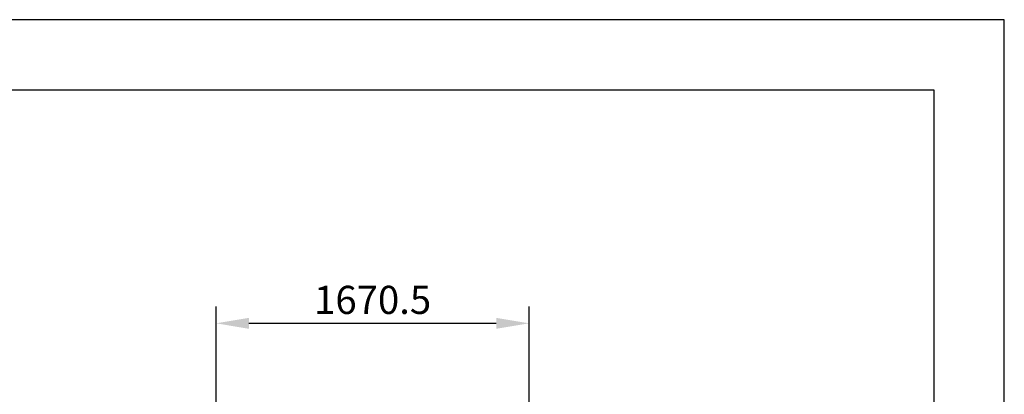
# Model space of a CAD drawing. Extents: x 0 to 15750, y 0 to 22275.
# Drawn here: x 10495 to 15750, y 20278 to 22275 of the extents above; entities that cross this region are included whole.
import ezdxf

# ---------------------------------------------------------------- set-up
doc = ezdxf.new("R2010")
doc.units = 0
doc.header["$LTSCALE"] = 500
doc.header["$MEASUREMENT"] = 0
doc.layers.get('0').update_dxf_attribs({"linetype": 'CONTINUOUS'})
doc.layers.get('DEFPOINTS').update_dxf_attribs({"linetype": 'CONTINUOUS'})
doc.layers.add('QUOTE', color=1, linetype='CONTINUOUS')
doc.styles.add('ROMANS', font='romans')

msp = doc.modelspace()

# ---------------------------------------------------------------- linework, layer by layer
at = {"color": 1, "linetype": 'BYBLOCK'}
for p, q in [((11543.7, 17309.6), (11543.7, 20746.5)), ((13214, 20087.4), (13214, 20746.5)), ((11718.7, 20656.5), (13039, 20656.5))]:
    msp.add_line(p, q, dxfattribs=at)
for points in [[(11718.7, 20685.6), (11718.7, 20627.3), (11543.7, 20656.5)], [(13039, 20685.6), (13039, 20627.3), (13214, 20656.5)]]:
    msp.add_solid(points, dxfattribs=at)
at = {"layer": 'DEFPOINTS', "color": 1, "linetype": 'BYBLOCK'}
msp.add_point((13214, 20656.5), dxfattribs=at)
at = {"layer": 'QUOTE', "color": 7}
for p, q in [((15750, 22275), (0, 22275)), ((15750, 0), (15750, 22275)), ((15375, 21900), (375, 21900)), ((15375, 375), (15375, 21900))]:
    msp.add_line(p, q, dxfattribs=at)

# ---------------------------------------------------------------- texts
at = {"color": 1, "linetype": 'BYBLOCK', "insert": (12378.9, 20781.5), "char_height": 150, "attachment_point": 5, "style": 'ROMANS'}
msp.add_mtext('\\A1;1670.5', dxfattribs=at)

doc.saveas('drawing.dxf')
